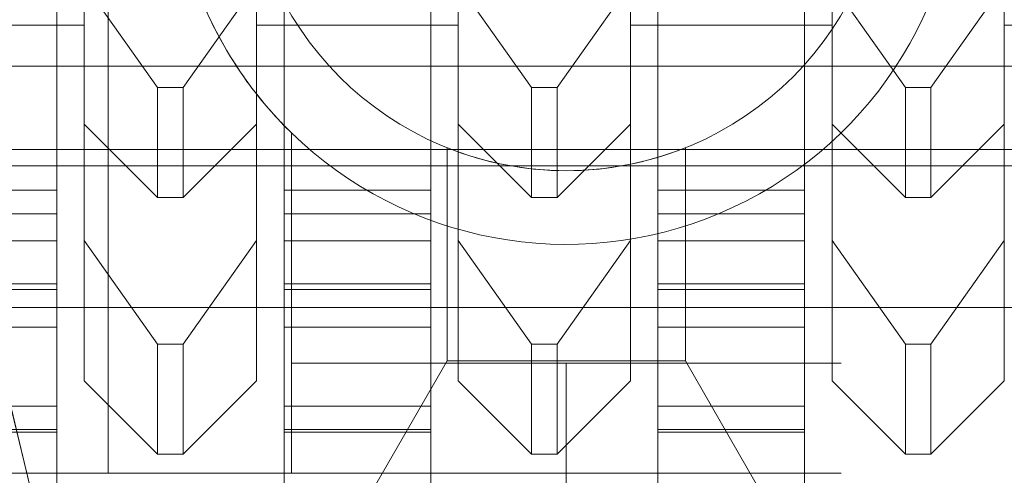
# Model space of a CAD drawing. Units: inches. Extents: x -0.34 to 0.34, y -0.31 to 6.42.
# Drawn here: x 0.02 to 0.13, y 0.12 to 0.17 of the extents above; entities that cross this region are included whole.
import ezdxf

# ---------------------------------------------------------------- set-up
doc = ezdxf.new("R2010")
doc.units = ezdxf.units.IN
doc.header["$MEASUREMENT"] = 0
doc.layers.add('1', color=7, linetype='CONTINUOUS', true_color=0xffffff)
doc.layers.add('10', color=7, linetype='CONTINUOUS', true_color=0xffffff)

# ---------------------------------------------------------------- blocks, each defined once
blk = doc.blocks.new('13M438EG')
at = {"layer": '1', "color": 253, "linetype": 'Continuous', "lineweight": 13}
for p, q in [((0.030906, 0.129921, -0.192913), (0.030906, 0.202719, -0.192913)), ((0.049409, 0.202719, -0.192913), (0.049409, 0.129921, -0.192913)), ((0.071063, 0.129921, -0.192913), (0.071063, 0.202719, -0.192913)), ((0.089567, 0.202719, -0.192913), (0.089567, 0.129921, -0.192913)), ((0.11122, 0.129921, -0.192913), (0.11122, 0.202719, -0.192913)), ((0.129724, 0.202719, -0.192913), (0.129724, 0.129921, -0.192913)), ((0.030906, 0.160236, -0.011811), (0.030906, 0.187008, -0.011811)), ((0.049409, 0.160236, -0.011811), (0.049409, 0.187008, -0.011811)), ((0.071063, 0.160236, -0.011811), (0.071063, 0.187008, -0.011811)), ((0.089567, 0.160236, -0.011811), (0.089567, 0.187008, -0.011811)), ((0.11122, 0.160236, -0.011811), (0.11122, 0.187008, -0.011811)), ((0.129724, 0.160236, -0.011811), (0.129724, 0.187008, -0.011811)), ((0.030906, 0.13712, -0.137795), (0.030906, 0.181102, -0.137795)), ((0.071063, 0.13712, -0.137795), (0.071063, 0.181102, -0.137795)), ((0.11122, 0.13712, -0.137795), (0.11122, 0.181102, -0.137795)), ((0.049409, 0.173228, -0.137795), (0.049409, 0.13712, -0.137795)), ((0.089567, 0.173228, -0.137795), (0.089567, 0.13712, -0.137795)), ((0.129724, 0.173228, -0.137795), (0.129724, 0.13712, -0.137795)), ((0.030906, 0.164679, -0.03937), (0.030906, 0.149606, -0.024298)), ((0.03878, 0.153543, -0.03937), (0.030906, 0.164679, -0.03937)), ((0.049409, 0.164679, -0.03937), (0.041535, 0.153543, -0.03937)), ((0.049409, 0.149606, -0.024298), (0.049409, 0.164679, -0.03937)), ((0.071063, 0.164679, -0.03937), (0.071063, 0.149606, -0.024298)), ((0.078937, 0.153543, -0.03937), (0.071063, 0.164679, -0.03937)), ((0.089567, 0.164679, -0.03937), (0.081693, 0.153543, -0.03937)), ((0.089567, 0.149606, -0.024298), (0.089567, 0.164679, -0.03937)), ((0.11122, 0.164679, -0.03937), (0.11122, 0.149606, -0.024298)), ((0.119094, 0.153543, -0.03937), (0.11122, 0.164679, -0.03937)), ((0.129724, 0.164679, -0.03937), (0.12185, 0.153543, -0.03937)), ((0.129724, 0.149606, -0.024298), (0.129724, 0.164679, -0.03937)), ((0.030906, 0.160236, -0.011811), (0.009252, 0.160236, -0.011811)), ((0.009252, 0.160236, 0.007874), (0.030906, 0.160236, 0.007874)), ((0.030906, 0.160236, 0.007874), (0.030906, 0.160236, -0.011811)), ((0.030906, 0.160236, 0.007874), (0.030906, 0.149606, 0.007874)), ((0.049409, 0.160236, -0.011811), (0.049409, 0.160236, 0.007874)), ((0.049409, 0.149606, 0.007874), (0.049409, 0.160236, 0.007874)), ((0.049409, 0.160236, 0.007874), (0.071063, 0.160236, 0.007874)), ((0.071063, 0.160236, -0.011811), (0.049409, 0.160236, -0.011811)), ((0.071063, 0.160236, 0.007874), (0.071063, 0.160236, -0.011811)), ((0.071063, 0.160236, 0.007874), (0.071063, 0.149606, 0.007874)), ((0.089567, 0.160236, -0.011811), (0.089567, 0.160236, 0.007874)), ((0.11122, 0.160236, -0.011811), (0.089567, 0.160236, -0.011811)), ((0.089567, 0.149606, 0.007874), (0.089567, 0.160236, 0.007874)), ((0.089567, 0.160236, 0.007874), (0.11122, 0.160236, 0.007874)), ((0.11122, 0.160236, 0.007874), (0.11122, 0.149606, 0.007874)), ((0.11122, 0.160236, 0.007874), (0.11122, 0.160236, -0.011811)), ((0.151378, 0.160236, -0.011811), (0.129724, 0.160236, -0.011811)), ((0.129724, 0.149606, 0.007874), (0.129724, 0.160236, 0.007874)), ((0.129724, 0.160236, 0.007874), (0.151378, 0.160236, 0.007874)), ((0.129724, 0.160236, -0.011811), (0.129724, 0.160236, 0.007874)), ((0.01378, 0.155825, -0.537402), (0.161417, 0.155825, -0.537402)), ((0.041535, 0.153543, -0.03937), (0.03878, 0.153543, -0.03937)), ((0.03878, 0.141732, -0.027559), (0.03878, 0.153543, -0.03937)), ((0.041535, 0.153543, -0.03937), (0.041535, 0.141732, -0.027559)), ((0.078937, 0.141732, -0.027559), (0.078937, 0.153543, -0.03937)), ((0.081693, 0.153543, -0.03937), (0.078937, 0.153543, -0.03937)), ((0.081693, 0.153543, -0.03937), (0.081693, 0.141732, -0.027559)), ((0.12185, 0.153543, -0.03937), (0.119094, 0.153543, -0.03937)), ((0.119094, 0.141732, -0.027559), (0.119094, 0.153543, -0.03937)), ((0.12185, 0.153543, -0.03937), (0.12185, 0.141732, -0.027559)), ((0.03878, 0.141732, -0.027559), (0.030906, 0.149606, -0.024298)), ((0.030906, 0.149606, -0.024298), (0.030906, 0.149606, 0.007874)), ((0.030906, 0.149606, 0.007874), (0.03878, 0.141732, 0.007874)), ((0.049409, 0.149606, -0.024298), (0.041535, 0.141732, -0.027559)), ((0.041535, 0.141732, 0.007874), (0.049409, 0.149606, 0.007874)), ((0.049409, 0.149606, 0.007874), (0.049409, 0.149606, -0.024298)), ((0.071063, 0.149606, -0.024298), (0.071063, 0.149606, 0.007874)), ((0.078937, 0.141732, -0.027559), (0.071063, 0.149606, -0.024298)), ((0.071063, 0.149606, 0.007874), (0.078937, 0.141732, 0.007874)), ((0.081693, 0.141732, 0.007874), (0.089567, 0.149606, 0.007874)), ((0.089567, 0.149606, -0.024298), (0.081693, 0.141732, -0.027559)), ((0.089567, 0.149606, 0.007874), (0.089567, 0.149606, -0.024298)), ((0.11122, 0.149606, -0.024298), (0.119094, 0.141732, -0.027559)), ((0.11122, 0.149606, -0.024298), (0.11122, 0.149606, 0.007874)), ((0.11122, 0.149606, 0.007874), (0.119094, 0.141732, 0.007874)), ((0.12185, 0.141732, 0.007874), (0.129724, 0.149606, 0.007874)), ((0.129724, 0.149606, -0.024298), (0.12185, 0.141732, -0.027559)), ((0.129724, 0.149606, 0.007874), (0.129724, 0.149606, -0.024298)), ((-0.188976, 0.14688, -0.5579770000000001), (0.188976, 0.14688, -0.5579770000000001)), ((0.161417, 0.145121, -0.554204), (0.01378, 0.145121, -0.554204)), ((0.03878, 0.141732, -0.027559), (0.041535, 0.141732, -0.027559)), ((0.03878, 0.141732, 0.007874), (0.041535, 0.141732, 0.007874)), ((0.03878, 0.141732, 0.007874), (0.03878, 0.141732, -0.027559)), ((0.041535, 0.141732, -0.027559), (0.041535, 0.141732, 0.007874)), ((0.078937, 0.141732, 0.007874), (0.081693, 0.141732, 0.007874)), ((0.078937, 0.141732, -0.027559), (0.081693, 0.141732, -0.027559)), ((0.078937, 0.141732, 0.007874), (0.078937, 0.141732, -0.027559)), ((0.081693, 0.141732, -0.027559), (0.081693, 0.141732, 0.007874)), ((0.119094, 0.141732, -0.027559), (0.12185, 0.141732, -0.027559)), ((0.119094, 0.141732, 0.007874), (0.12185, 0.141732, 0.007874)), ((0.119094, 0.141732, 0.007874), (0.119094, 0.141732, -0.027559)), ((0.12185, 0.141732, -0.027559), (0.12185, 0.141732, 0.007874)), ((0.030906, 0.122047, -0.152868), (0.030906, 0.13712, -0.137795)), ((0.030906, 0.13712, -0.137795), (0.03878, 0.125984, -0.137795)), ((0.041535, 0.125984, -0.137795), (0.049409, 0.13712, -0.137795)), ((0.049409, 0.13712, -0.137795), (0.049409, 0.122047, -0.152868)), ((0.071063, 0.122047, -0.152868), (0.071063, 0.13712, -0.137795)), ((0.071063, 0.13712, -0.137795), (0.078937, 0.125984, -0.137795)), ((0.081693, 0.125984, -0.137795), (0.089567, 0.13712, -0.137795)), ((0.089567, 0.13712, -0.137795), (0.089567, 0.122047, -0.152868)), ((0.11122, 0.122047, -0.152868), (0.11122, 0.13712, -0.137795)), ((0.11122, 0.13712, -0.137795), (0.119094, 0.125984, -0.137795)), ((0.12185, 0.125984, -0.137795), (0.129724, 0.13712, -0.137795)), ((0.129724, 0.13712, -0.137795), (0.129724, 0.122047, -0.152868)), ((0.173228, 0.129921, 0.047244), (-0.173228, 0.129921, 0.047244)), ((0.173228, 0.129921, 0.03937), (-0.173228, 0.129921, 0.03937)), ((0.030906, 0.129921, -0.192913), (0.030906, 0.122047, -0.185039)), ((0.049409, 0.129921, -0.192913), (0.030906, 0.129921, -0.192913)), ((0.049409, 0.122047, -0.185039), (0.049409, 0.129921, -0.192913)), ((0.089567, 0.129921, -0.192913), (0.071063, 0.129921, -0.192913)), ((0.071063, 0.129921, -0.192913), (0.071063, 0.122047, -0.185039)), ((0.089567, 0.122047, -0.185039), (0.089567, 0.129921, -0.192913)), ((0.129724, 0.129921, -0.192913), (0.11122, 0.129921, -0.192913)), ((0.11122, 0.129921, -0.192913), (0.11122, 0.122047, -0.185039)), ((0.129724, 0.122047, -0.185039), (0.129724, 0.129921, -0.192913)), ((0.03878, 0.125984, -0.137795), (0.041535, 0.125984, -0.137795)), ((0.03878, 0.125984, -0.137795), (0.03878, 0.114173, -0.149606)), ((0.041535, 0.114173, -0.149606), (0.041535, 0.125984, -0.137795)), ((0.078937, 0.125984, -0.137795), (0.078937, 0.114173, -0.149606)), ((0.078937, 0.125984, -0.137795), (0.081693, 0.125984, -0.137795)), ((0.081693, 0.114173, -0.149606), (0.081693, 0.125984, -0.137795)), ((0.119094, 0.125984, -0.137795), (0.119094, 0.114173, -0.149606)), ((0.119094, 0.125984, -0.137795), (0.12185, 0.125984, -0.137795)), ((0.12185, 0.114173, -0.149606), (0.12185, 0.125984, -0.137795)), ((0.030906, 0.122047, -0.185039), (0.030906, 0.122047, -0.152868)), ((0.030906, 0.122047, -0.152868), (0.03878, 0.114173, -0.149606)), ((0.030906, 0.122047, -0.185039), (0.03878, 0.114173, -0.177165)), ((0.041535, 0.114173, -0.177165), (0.049409, 0.122047, -0.185039)), ((0.041535, 0.114173, -0.149606), (0.049409, 0.122047, -0.152868)), ((0.049409, 0.122047, -0.152868), (0.049409, 0.122047, -0.185039)), ((0.078937, 0.114173, -0.149606), (0.071063, 0.122047, -0.152868)), ((0.071063, 0.122047, -0.185039), (0.078937, 0.114173, -0.177165)), ((0.071063, 0.122047, -0.185039), (0.071063, 0.122047, -0.152868)), ((0.089567, 0.122047, -0.152868), (0.081693, 0.114173, -0.149606)), ((0.081693, 0.114173, -0.177165), (0.089567, 0.122047, -0.185039)), ((0.089567, 0.122047, -0.152868), (0.089567, 0.122047, -0.185039)), ((0.11122, 0.122047, -0.185039), (0.11122, 0.122047, -0.152868)), ((0.119094, 0.114173, -0.149606), (0.11122, 0.122047, -0.152868)), ((0.11122, 0.122047, -0.185039), (0.119094, 0.114173, -0.177165)), ((0.129724, 0.122047, -0.152868), (0.12185, 0.114173, -0.149606)), ((0.12185, 0.114173, -0.177165), (0.129724, 0.122047, -0.185039)), ((0.129724, 0.122047, -0.152868), (0.129724, 0.122047, -0.185039)), ((0.03878, 0.114173, -0.149606), (0.03878, 0.114173, -0.177165)), ((0.03878, 0.114173, -0.177165), (0.041535, 0.114173, -0.177165)), ((0.041535, 0.114173, -0.149606), (0.03878, 0.114173, -0.149606)), ((0.041535, 0.114173, -0.177165), (0.041535, 0.114173, -0.149606)), ((0.078937, 0.114173, -0.149606), (0.078937, 0.114173, -0.177165)), ((0.081693, 0.114173, -0.149606), (0.078937, 0.114173, -0.149606)), ((0.078937, 0.114173, -0.177165), (0.081693, 0.114173, -0.177165)), ((0.081693, 0.114173, -0.177165), (0.081693, 0.114173, -0.149606)), ((0.12185, 0.114173, -0.149606), (0.119094, 0.114173, -0.149606)), ((0.119094, 0.114173, -0.149606), (0.119094, 0.114173, -0.177165)), ((0.119094, 0.114173, -0.177165), (0.12185, 0.114173, -0.177165)), ((0.12185, 0.114173, -0.177165), (0.12185, 0.114173, -0.149606))]:
    blk.add_line(p, q, dxfattribs=at)
blk = doc.blocks.new('13M438EI')
at = {"layer": '1', "color": 2, "linetype": 'Continuous', "lineweight": 13}
for p, q in [((0.09252, 0.217323, -0.011811), (0.09252, 0.160236, -0.011811)), ((0.108268, 0.217323, -0.011811), (0.108268, 0.160236, -0.011811)), ((0.09252, 0.160236, -0.011811), (0.108268, 0.160236, -0.011811)), ((0.09252, 0.160236, -0.001969), (0.09252, 0.160236, -0.011811)), ((0.09252, 0.160236, -0.001969), (0.108268, 0.160236, -0.001969)), ((0.09252, 0.14252, -0.001969), (0.09252, 0.160236, -0.001969)), ((0.108268, 0.160236, -0.011811), (0.108268, 0.160236, -0.001969)), ((0.108268, 0.160236, -0.001969), (0.108268, 0.14252, -0.001969)), ((0.09252, 0.14252, -0.001969), (0.108268, 0.14252, -0.001969)), ((0.108268, 0.14252, -0.015748), (0.09252, 0.14252, -0.015748)), ((0.09252, 0.14252, -0.015748), (0.09252, 0.14252, -0.001969)), ((0.108268, 0.14252, -0.001969), (0.108268, 0.14252, -0.015748)), ((0.09252, 0.139974, -0.038613), (0.108268, 0.139974, -0.038613)), ((0.09252, 0.139974, -0.038613), (0.09252, 0.131869, -0.070009)), ((0.108268, 0.139974, -0.038613), (0.108268, 0.131869, -0.070009)), ((0.108268, 0.137097, -0.179416), (0.09252, 0.137097, -0.179416)), ((0.09252, 0.137097, -0.179416), (0.09252, 0.116835, -0.136982)), ((0.108268, 0.116835, -0.136982), (0.108268, 0.137097, -0.179416)), ((0.09252, 0.132457, -0.192539), (0.108268, 0.132457, -0.192539)), ((0.09252, 0.131869, -0.070009), (0.108268, 0.131869, -0.070009)), ((0.09252, 0.11653, -0.103707), (0.09252, 0.131869, -0.070009)), ((0.108268, 0.131869, -0.070009), (0.108268, 0.11653, -0.103707)), ((0.09252, 0.098614, -0.095551), (0.09252, 0.12781, -0.031411)), ((0.09252, 0.12781, -0.031411), (0.108268, 0.12781, -0.031411)), ((0.108268, 0.12781, -0.031411), (0.108268, 0.098614, -0.095551)), ((0.09252, 0.119334, -0.187899), (0.09252, 0.099071, -0.145465)), ((0.09252, 0.119334, -0.187899), (0.108268, 0.119334, -0.187899)), ((0.108268, 0.099071, -0.145465), (0.108268, 0.119334, -0.187899)), ((0.09252, 0.116835, -0.136982), (0.108268, 0.116835, -0.136982)), ((0.09252, 0.11653, -0.103707), (0.108268, 0.11653, -0.103707))]:
    blk.add_line(p, q, dxfattribs=at)
at = {"layer": '1', "color": 2, "linetype": 'Continuous', "lineweight": 13, "extrusion": (1, 1.7e-15, -2.6e-15)}
for centre, radius, start, end in [((0.153316, -0.042057, 0.09252), 0.0137795275590555, 56.97667299999999, 165.524932), ((0.153316, -0.042057, 0.108268), 0.0137795275590555, 56.97667299999999, 165.524932), ((0.128216, -0.183658, 0.108268), 0.0098425196850397, 295.524932, 25.524932), ((0.128216, -0.183658, 0.108268), 0.0098425196850397, 205.524932, 295.524932), ((0.152362, -0.120018, 0.108268), 0.0393700787401586, 155.524932, 205.524932)]:
    blk.add_arc(centre, radius, start, end, dxfattribs=at)
at = {"layer": '1', "color": 2, "linetype": 'Continuous', "lineweight": 13, "extrusion": (-1, -1.7e-15, 3.5e-15)}
for centre, radius, start, end in [((-0.128216, -0.183658, -0.09252), 0.0098425196850397, 154.475068, 244.475068), ((-0.128216, -0.183658, -0.09252), 0.0098425196850397, 244.475068, 334.475068), ((-0.152362, -0.120018, -0.09252), 0.0393700787401586, 334.475068, 24.475068)]:
    blk.add_arc(centre, radius, start, end, dxfattribs=at)
blk = doc.blocks.new('13M438EJ')
at = {"layer": '1', "color": 2, "linetype": 'Continuous', "lineweight": 13}
for p, q in [((0.052362, 0.217323, -0.011811), (0.052362, 0.160236, -0.011811)), ((0.06811, 0.217323, -0.011811), (0.06811, 0.160236, -0.011811)), ((0.052362, 0.14252, -0.001969), (0.052362, 0.160236, -0.001969)), ((0.052362, 0.160236, -0.011811), (0.06811, 0.160236, -0.011811)), ((0.052362, 0.160236, -0.001969), (0.052362, 0.160236, -0.011811)), ((0.052362, 0.160236, -0.001969), (0.06811, 0.160236, -0.001969)), ((0.06811, 0.160236, -0.011811), (0.06811, 0.160236, -0.001969)), ((0.06811, 0.160236, -0.001969), (0.06811, 0.14252, -0.001969)), ((0.06811, 0.14252, -0.015748), (0.052362, 0.14252, -0.015748)), ((0.052362, 0.14252, -0.015748), (0.052362, 0.14252, -0.001969)), ((0.052362, 0.14252, -0.001969), (0.06811, 0.14252, -0.001969)), ((0.06811, 0.14252, -0.001969), (0.06811, 0.14252, -0.015748)), ((0.052362, 0.139974, -0.038613), (0.052362, 0.131869, -0.070009)), ((0.052362, 0.139974, -0.038613), (0.06811, 0.139974, -0.038613)), ((0.06811, 0.139974, -0.038613), (0.06811, 0.131869, -0.070009)), ((0.052362, 0.137097, -0.179416), (0.052362, 0.116835, -0.136982)), ((0.06811, 0.137097, -0.179416), (0.052362, 0.137097, -0.179416)), ((0.06811, 0.116835, -0.136982), (0.06811, 0.137097, -0.179416)), ((0.052362, 0.132457, -0.192539), (0.06811, 0.132457, -0.192539)), ((0.052362, 0.131869, -0.070009), (0.06811, 0.131869, -0.070009)), ((0.052362, 0.11653, -0.103707), (0.052362, 0.131869, -0.070009)), ((0.06811, 0.131869, -0.070009), (0.06811, 0.11653, -0.103707)), ((0.052362, 0.098614, -0.095551), (0.052362, 0.12781, -0.031411)), ((0.052362, 0.12781, -0.031411), (0.06811, 0.12781, -0.031411)), ((0.06811, 0.12781, -0.031411), (0.06811, 0.098614, -0.095551)), ((0.052362, 0.119334, -0.187899), (0.06811, 0.119334, -0.187899)), ((0.052362, 0.119334, -0.187899), (0.052362, 0.099071, -0.145465)), ((0.06811, 0.099071, -0.145465), (0.06811, 0.119334, -0.187899)), ((0.052362, 0.116835, -0.136982), (0.06811, 0.116835, -0.136982)), ((0.052362, 0.11653, -0.103707), (0.06811, 0.11653, -0.103707))]:
    blk.add_line(p, q, dxfattribs=at)
at = {"layer": '1', "color": 2, "linetype": 'Continuous', "lineweight": 13, "extrusion": (1, 1.7e-15, -3.1e-15)}
for centre, radius, start, end in [((0.153316, -0.042057, 0.052362), 0.0137795275590555, 56.97667299999999, 165.524932), ((0.153316, -0.042057, 0.06811), 0.0137795275590555, 56.97667299999999, 165.524932), ((0.128216, -0.183658, 0.06811), 0.0098425196850397, 295.524932, 25.524932), ((0.128216, -0.183658, 0.06811), 0.0098425196850397, 205.524932, 295.524932), ((0.152362, -0.120018, 0.06811), 0.0393700787401586, 155.524932, 205.524932)]:
    blk.add_arc(centre, radius, start, end, dxfattribs=at)
at = {"layer": '1', "color": 2, "linetype": 'Continuous', "lineweight": 13, "extrusion": (-1, -1.7e-15, 3.3e-15)}
for centre, radius, start, end in [((-0.128216, -0.183658, -0.052362), 0.0098425196850397, 154.475068, 244.475068), ((-0.128216, -0.183658, -0.052362), 0.0098425196850397, 244.475068, 334.475068), ((-0.152362, -0.120018, -0.052362), 0.0393700787401586, 334.475068, 24.475068)]:
    blk.add_arc(centre, radius, start, end, dxfattribs=at)
blk = doc.blocks.new('13M438EK')
at = {"layer": '1', "color": 2, "linetype": 'Continuous', "lineweight": 13}
for p, q in [((0.027953, 0.217323, -0.011811), (0.027953, 0.160236, -0.011811)), ((0.012205, 0.160236, -0.011811), (0.027953, 0.160236, -0.011811)), ((0.012205, 0.160236, -0.001969), (0.027953, 0.160236, -0.001969)), ((0.027953, 0.160236, -0.011811), (0.027953, 0.160236, -0.001969)), ((0.027953, 0.160236, -0.001969), (0.027953, 0.14252, -0.001969)), ((0.027953, 0.14252, -0.015748), (0.012205, 0.14252, -0.015748)), ((0.012205, 0.14252, -0.001969), (0.027953, 0.14252, -0.001969)), ((0.027953, 0.14252, -0.001969), (0.027953, 0.14252, -0.015748)), ((0.012205, 0.139974, -0.038613), (0.027953, 0.139974, -0.038613)), ((0.027953, 0.139974, -0.038613), (0.027953, 0.131869, -0.070009)), ((0.027953, 0.137097, -0.179416), (0.012205, 0.137097, -0.179416)), ((0.027953, 0.116835, -0.136982), (0.027953, 0.137097, -0.179416)), ((0.012205, 0.132457, -0.192539), (0.027953, 0.132457, -0.192539)), ((0.012205, 0.131869, -0.070009), (0.027953, 0.131869, -0.070009)), ((0.027953, 0.131869, -0.070009), (0.027953, 0.11653, -0.103707)), ((0.012205, 0.12781, -0.031411), (0.027953, 0.12781, -0.031411)), ((0.027953, 0.12781, -0.031411), (0.027953, 0.098614, -0.095551)), ((0.012205, 0.119334, -0.187899), (0.027953, 0.119334, -0.187899)), ((0.027953, 0.099071, -0.145465), (0.027953, 0.119334, -0.187899)), ((0.012205, 0.116835, -0.136982), (0.027953, 0.116835, -0.136982)), ((0.012205, 0.11653, -0.103707), (0.027953, 0.11653, -0.103707))]:
    blk.add_line(p, q, dxfattribs=at)
at = {"layer": '1', "color": 2, "linetype": 'Continuous', "lineweight": 13, "extrusion": (1, 1.7e-15, -2.9e-15)}
for centre, radius, start, end in [((0.153316, -0.042057, 0.027953), 0.0137795275590555, 56.97667299999999, 165.524932), ((0.128216, -0.183658, 0.027953), 0.0098425196850397, 295.524932, 25.524932), ((0.128216, -0.183658, 0.027953), 0.0098425196850397, 205.524932, 295.524932), ((0.152362, -0.120018, 0.027953), 0.0393700787401586, 155.524932, 205.524932)]:
    blk.add_arc(centre, radius, start, end, dxfattribs=at)
blk = doc.blocks.new('13M438AO_MODEL')
at = {"layer": '1', "color": 3, "linetype": 'Continuous', "lineweight": 18}
for name in ['13M438EG', '13M438EG', '13M438EK', '13M438EK', '13M438EJ', '13M438EJ', '13M438EI', '13M438EI']:
    blk.add_blockref(name, (0, 0), dxfattribs=at)
blk = doc.blocks.new('13M438FC_MODEL')
at = {"layer": '1', "color": 5, "linetype": 'Continuous', "lineweight": 13}
for p, q in [((0.033465, 0.24311, -1.141731999999999), (0.033465, 0.121063, -1.141731999999999)), ((0.05315, 0.157619, -1.122047), (0.05315, 0.157619, -1.082677)), ((0.05315, 0.157619, -1.082677), (0.05315, 0.121063, -1.082677)), ((0.05315, 0.121063, -1.122047), (0.05315, 0.157619, -1.122047)), ((0.069882, 0.156008, -0.8188979999999999), (0.069882, 0.133119, -0.8188979999999999)), ((0.069882, 0.156008, -0.6771650000000001), (0.069882, 0.156008, -0.8188979999999999)), ((0.069882, 0.156008, -0.6771650000000001), (0.069882, 0.133119, -0.6771650000000001)), ((0.095472, 0.156008, -0.8188979999999999), (0.095472, 0.156008, -0.6771650000000001)), ((0.095472, 0.156008, -0.8188979999999999), (0.095472, 0.133119, -0.8188979999999999)), ((0.095472, 0.156008, -0.6771650000000001), (0.095472, 0.133119, -0.6771650000000001)), ((0.021654, 0.133858, -0.629921), (0.025669, 0.117126, -0.629921)), ((0.069882, 0.133119, -0.6771650000000001), (0.056102, 0.109252, -0.663386)), ((0.069882, 0.133119, -0.8188979999999999), (0.056102, 0.109252, -0.8326769999999999)), ((0.069882, 0.133119, -0.8188979999999999), (0.095472, 0.133119, -0.8188979999999999)), ((0.095472, 0.133119, -0.6771650000000001), (0.069882, 0.133119, -0.6771650000000001)), ((0.069882, 0.133119, -0.6771650000000001), (0.069882, 0.133119, -0.8188979999999999)), ((0.082677, 0.132874, -0.935039), (0.082677, 0.121063, -0.935039)), ((0.082677, 0.132874, -0.875984), (0.082677, 0.121063, -0.875984)), ((0.109252, 0.109252, -0.663386), (0.095472, 0.133119, -0.6771650000000001)), ((0.109252, 0.109252, -0.8326769999999999), (0.095472, 0.133119, -0.8188979999999999)), ((0.095472, 0.133119, -0.8188979999999999), (0.095472, 0.133119, -0.6771650000000001)), ((0.024724, 0.121063, -1.09072), (0.022273, 0.131276, -1.114041)), ((0.033465, 0.121063, -1.141731999999999), (-0.033465, 0.121063, -1.141731999999999)), ((0.024724, 0.121063, -1.09072), (0.021654, 0.121063, -1.119937)), ((0.024724, 0.121063, -1.09072), (0.024724, 0.121063, -1.082677)), ((0.024724, 0.121063, -1.082677), (0.025669, 0.117126, -1.082677)), ((0.05315, 0.121063, -1.082677), (0.024724, 0.121063, -1.082677)), ((0.05315, 0.121063, -1.122047), (0.05315, 0.121063, -1.082677)), ((0.082677, 0.121063, -0.935039), (0.082677, 0.109252, -0.9468499999999997)), ((0.082677, 0.121063, -0.875984), (0.082677, 0.109252, -0.8641729999999999))]:
    blk.add_line(p, q, dxfattribs=at)
for centre, radius, start, end in [((0.082677, 0.187992, -1.082677), 0.0423607045009192, 180, 225.809142), ((0.082677, 0.187992, -0.629921), 0.0344488188976378, 180, 0), ((0.082677, 0.187992, -1.082677), 0.0423607045009192, 225.809142, 0), ((0.17126, 0.187992, -1.082677), 0.0423607045009193, 180, 0), ((0.082677, 0.187992, -0.8188979999999999), 0.0344488188976378, 248.196252, 291.803748)]:
    blk.add_arc(centre, radius, start, end, dxfattribs=at)
at = {"layer": '1', "color": 5, "linetype": 'Continuous', "lineweight": 13, "extrusion": (0, 0, -1)}
for centre, start, end in [((-0.082677, 0.187992, 1.05315), 180, 0), ((-0.082677, 0.187992, 0.6771650000000001), 248.196252, 291.803748)]:
    blk.add_arc(centre, 0.0344488188976378, start, end, dxfattribs=at)
at = {"layer": '1', "color": 5, "linetype": 'Continuous', "lineweight": 13, "extrusion": (0, -1, 0)}
for centre, radius, start, end in [((0.082677, -0.905512, -0.132874), 0.0295275590551181, 90, 270), ((0.082677, -0.905512, -0.132874), 0.0295275590551181, 270, 90), ((0.033465, -1.122047, -0.121063), 0.0196850393700788, 270, 0), ((0.082677, -0.905512, -0.121063), 0.0295275590551181, 90, 270), ((0.082677, -0.905512, -0.121063), 0.0295275590551181, 270, 90)]:
    blk.add_arc(centre, radius, start, end, dxfattribs=at)
at = {"layer": '1', "color": 5, "linetype": 'Continuous', "lineweight": 13}
blk.add_open_spline([(0.0531496062992125, 0.1576185759432839, -1.122047244094487), (0.0531496062992125, 0.1576185759432839, -1.123329541311541), (0.0530255242655228, 0.1577378380584123, -1.124581149797706), (0.0525502279109754, 0.1582111018674885, -1.127026126992793), (0.052195277686066, 0.1585695728053118, -1.1282152934441), (0.0513274888322497, 0.1594959877660802, -1.130401906225437), (0.050803923919155, 0.1600762984754275, -1.131428477885562), (0.0496768907386649, 0.1614181006892749, -1.133264258178686), (0.0490724257272055, 0.1621802195722317, -1.13408084923928), (0.0472150805303735, 0.1647265970944229, -1.136262471382954), (0.0459877468144365, 0.1666803286615612, -1.137294608271351), (0.0437959779471464, 0.1710050896410168, -1.138857184461974), (0.0428715338303284, 0.1732894463509565, -1.139358026457883), (0.0414205405171321, 0.178064991631045, -1.140071025511829), (0.0408973845391327, 0.1805619755515405, -1.14027778878535), (0.04031165647085, 0.1855588406613964, -1.14050576251165), (0.0402412875959949, 0.1881040476287424, -1.140529804259998), (0.0405556097178526, 0.1931487526275139, -1.140411505185991), (0.0409348162746195, 0.1956234244419828, -1.140271351723123), (0.042119992280198, 0.2004731569944803, -1.139739229176325), (0.0429372057871252, 0.2028668226139838, -1.139343469811265), (0.0439353966268976, 0.205124103153125, -1.138716452247305)], degree=3, knots=[0, 0, 0, 0, 0.0625000000000015, 0.0625000000000015, 0.125000000000003, 0.125000000000003, 0.1875000000000045, 0.1875000000000045, 0.250000000000006, 0.250000000000006, 0.375000000000005, 0.375000000000005, 0.500000000000004, 0.500000000000004, 0.6250000000000029, 0.6250000000000029, 0.7500000000000022, 0.7500000000000022, 0.875000000000001, 0.875000000000001, 1, 1, 1, 1], dxfattribs=at)
blk = doc.blocks.new('13M438AA_NO_CAP_OR_INSERT')
at = {"layer": '1', "color": 3, "linetype": 'Continuous', "lineweight": 18}
for name, p in [('13M438AO_MODEL', (0, 0.004961)), ('13M438FC_MODEL', (0, -0.003969, 0.002269))]:
    blk.add_blockref(name, p, dxfattribs=at)

msp = doc.modelspace()

# ---------------------------------------------------------------- block references
at = {"layer": '10', "color": 2, "linetype": 'Continuous', "lineweight": 13}
msp.add_blockref('13M438AA_NO_CAP_OR_INSERT', (0, 0), dxfattribs=at)

doc.saveas('drawing.dxf')
